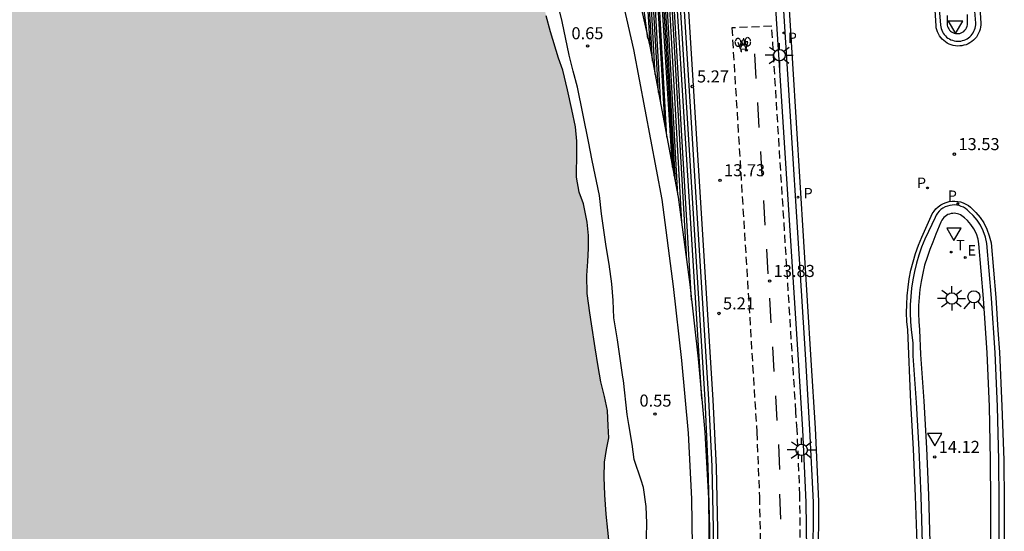
# Model space of a CAD drawing. Units: millimetres. Extents: x 583093 to 583446, y 4795540 to 4795791.
# Drawn here: x 583211 to 583272, y 4795600 to 4795632 of the extents above; entities that cross this region are included whole.
import ezdxf

# ---------------------------------------------------------------- set-up
doc = ezdxf.new("R2010")
doc.units = ezdxf.units.MM
doc.linetypes.add('TRAZOS_NORMALES', pattern=[0.75, 0.5, -0.25])
for name, color, linetype in [('020104', 34, 'Continuous'), ('020204', 9, 'Continuous'), ('020308', 9, 'Continuous'), ('060106', 9, 'BARANDILLA'), ('060108', 9, 'Continuous'), ('060112', 1, 'TRAZOS_NORMALES'), ('060113', 4, 'Continuous'), ('060119', 9, 'Continuous'), ('060125', 1, 'Continuous'), ('070105', 6, 'Continuous'), ('090212', 9, 'Continuous'), ('100116', 71, 'Continuous'), ('210203', 4, 'Continuous'), ('210205', 4, 'Continuous'), ('210303', 4, 'Continuous'), ('210305', 4, 'Continuous'), ('220207', 9, 'Continuous'), ('220307', 9, 'Continuous'), ('250206', 9, 'Continuous'), ('260101', 9, 'Continuous'), ('260203', 9, 'Continuous'), ('260204', 9, 'Continuous'), ('260205', 9, 'Continuous'), ('260303', 9, 'Continuous'), ('990506', 131, 'Continuous')]:
    doc.layers.add(name, color=color, linetype=linetype)
doc.layers.add('020105', color=24, linetype='Continuous', lineweight=30)
doc.layers.add('050111', color=5, linetype='Continuous', lineweight=30)
doc.styles.add('ARIAL', font='ARIAL.TTF', dxfattribs={"height": 1})
doc.styles.add('ROMANS', font='romans__.ttf', dxfattribs={"height": 1})
doc.linetypes.add('BARANDILLA', pattern='A,1,[201,DONOSTI.shx,S=0.1,R=0,X=0,Y=0],1', length=2)

# ---------------------------------------------------------------- blocks, each defined once
blk = doc.blocks.new('REGALU')
blk.add_circle((0, 0), 0.055)
blk = doc.blocks.new('PLUVI3')
blk.add_circle((0, 0), 0.055)
blk = doc.blocks.new('COTAPU')
blk.add_circle((0, 0), 0.075)
blk = doc.blocks.new('SEMAFO')
for p, q in [((-0.24, -0.29), (-0.625, -0.75)), ((0.005, -0.375), (0.005, -0.74)), ((0.24, -0.29), (0.625, -0.75))]:
    blk.add_line(p, q)
blk.add_circle((0, 0), 0.375)
blk = doc.blocks.new('REGTRA')
blk.add_circle((0, 0), 0.055)
blk = doc.blocks.new('BICI')
at = {"color": 9, "linetype": 'Continuous', "flags": 128}
for points in [[(-0.25, 0.103), (-0.281, 0.109), (-0.309, 0.108), (-0.335, 0.101), (-0.367, 0.084), (-0.382, 0.072), (-0.396, 0.059), (-0.416, 0.034), (-0.427, 0.017), (-0.44, -0.009), (-0.451, -0.037), (-0.457, -0.058), (-0.462, -0.082), (-0.467, -0.121)], [(-0.165, 0.27), (-0.282, -0.123)], [(-0.113, -0.111), (-0.117, -0.082), (-0.126, -0.043), (-0.141, -0.003), (-0.153, 0.018), (-0.165, 0.038), (-0.187, 0.064), (-0.195, 0.071)], [(-0.123, 0.201), (-0.174, 0.353)], [(0.029, 0.05), (0.001, 0.05)], [(0.07, -0.04), (0.191, 0.198)], [(0.219, 0.073), (0.204, 0.059), (0.191, 0.044), (0.176, 0.022), (0.164, 0.001), (0.155, -0.022), (0.148, -0.04), (0.142, -0.062), (0.137, -0.088), (0.134, -0.107), (0.133, -0.139), (0.133, -0.164), (0.135, -0.188), (0.141, -0.22), (0.146, -0.242), (0.156, -0.269)], [(0.255, 0.097), (0.276, 0.105), (0.302, 0.109), (0.329, 0.108), (0.361, 0.099), (0.384, 0.087), (0.405, 0.071), (0.424, 0.052), (0.439, 0.032), (0.455, 0.004), (0.467, -0.022), (0.478, -0.057), (0.484, -0.088), (0.488, -0.128), (0.488, -0.165), (0.485, -0.193), (0.483, -0.21)], [(-0.467, -0.164), (-0.462, -0.205), (-0.457, -0.229), (-0.446, -0.264), (-0.433, -0.294), (-0.416, -0.322), (-0.401, -0.343), (-0.381, -0.362), (-0.368, -0.372), (-0.343, -0.386), (-0.309, -0.396)], [(-0.289, -0.144), (-0.066, -0.144)], [(-0.274, -0.397), (-0.244, -0.39), (-0.218, -0.377), (-0.197, -0.361), (-0.177, -0.341), (-0.161, -0.32), (-0.146, -0.294), (-0.134, -0.269), (-0.124, -0.24), (-0.118, -0.212), (-0.113, -0.184), (-0.112, -0.171)], [(-0.091, -0.171), (-0.088, -0.187), (-0.085, -0.2), (-0.08, -0.214), (-0.075, -0.226), (-0.068, -0.238), (-0.059, -0.25), (-0.049, -0.26), (-0.033, -0.271), (-0.017, -0.276), (-0.004, -0.277), (0.008, -0.275), (0.018, -0.271)], [(0.047, -0.04), (0.033, -0.026), (0.021, -0.018), (0.007, -0.013), (-0.012, -0.012), (-0.035, -0.02), (-0.05, -0.031), (-0.06, -0.042), (-0.073, -0.061), (-0.081, -0.081), (-0.086, -0.097), (-0.09, -0.114)], [(-0.051, -0.344), (-0.025, -0.344)], [(0.044, -0.251), (0.055, -0.236), (0.064, -0.218), (0.071, -0.202), (0.076, -0.181), (0.079, -0.161), (0.08, -0.138), (0.079, -0.12), (0.075, -0.097), (0.07, -0.081), (0.063, -0.065)], [(0.175, -0.309), (0.192, -0.334), (0.206, -0.35), (0.226, -0.368), (0.248, -0.382), (0.276, -0.393), (0.297, -0.397), (0.32, -0.398), (0.348, -0.392), (0.369, -0.384), (0.392, -0.37), (0.416, -0.349), (0.43, -0.332), (0.444, -0.313), (0.454, -0.295), (0.465, -0.27), (0.472, -0.252)]]:
    blk.add_lwpolyline(points, dxfattribs=at)
at = {"color": 9, "linetype": 'Continuous'}
for points in [[(-0.236, 0.385), (-0.243, 0.371), (-0.224, 0.366)], [(-0.22, 0.365), (-0.087, 0.365), (-0.091, 0.384), (-0.104, 0.391), (-0.226, 0.391), (-0.236, 0.385)], [(-0.128, 0.302), (0.171, 0.302)], [(-0.049, -0.018), (-0.123, 0.201)], [(0.015, -0.014), (0.029, 0.05)], [(0.029, 0.05), (0.063, 0.051)], [(0.171, 0.302), (0.165, 0.361), (0.177, 0.381), (0.182, 0.407), (0.167, 0.423), (0.149, 0.428), (0.122, 0.428)], [(0.171, 0.302), (0.311, -0.144)], [(-0.051, -0.344), (-0.076, -0.344)], [(-0.033, -0.274), (-0.051, -0.344)]]:
    blk.add_lwpolyline(points, dxfattribs=at)
blk = doc.blocks.new('FAROLA')
for p, q in [((0, 0.355), (0, 0.755)), ((-0.355, 0), (-0.895, 0)), ((-0.63, 0.51), (-0.255, 0.245)), ((0.605, 0.49), (0.276, 0.223)), ((0.355, 0), (0.855, 0)), ((-0.65, -0.52), (-0.255, -0.24)), ((0, -0.355), (0, -0.755)), ((0.585, -0.52), (0.256, -0.246))]:
    blk.add_line(p, q)
blk.add_circle((0, 0), 0.355)
blk = doc.blocks.new('SETRA')
at = {"linetype": 'Continuous'}
blk.add_lwpolyline([(0.451, 0.26), (-0.45, 0.26), (-0.001, -0.52)], close=True, dxfattribs=at)
blk = doc.blocks.new('PLUVI2')
blk.add_circle((0, 0), 0.055)

msp = doc.modelspace()

# ---------------------------------------------------------------- hatches: boundary and pattern name
at = {"layer": '990506'}
msp.add_hatch(color=256, dxfattribs=at).paths.add_polyline_path([(583239.579, 4795540.168), (583192.336, 4795540.169), (583187.382, 4795542.339), (583187.516, 4795542.676), (583187.53, 4795543.499), (583187.118, 4795544.262), (583186.577, 4795544.708), (583185.955, 4795544.875), (583185.399, 4795544.853), (583184.74, 4795544.581), (583184.455, 4795544.345), (583184.1, 4795543.837), (583184.077, 4795543.787), (583174.171, 4795548.128), (583174.635, 4795548.733), (583175.168, 4795549.514), (583175.759, 4795550.395), (583176.288, 4795551.351), (583176.705, 4795552.159), (583177.123, 4795552.989), (583177.582, 4795553.85), (583177.894, 4795554.585), (583178.387, 4795555.72), (583178.756, 4795557.199), (583179.027, 4795558.193), (583179.293, 4795559.266), (583179.505, 4795560.139), (583179.615, 4795560.639), (583179.827, 4795561.571), (583180.067, 4795562.618), (583180.369, 4795563.564), (583180.746, 4795564.642), (583181.022, 4795565.635), (583181.333, 4795567.014), (583181.513, 4795568.594), (583181.66, 4795569.91), (583181.806, 4795571.174), (583181.909, 4795572.286), (583181.945, 4795573.477), (583182.086, 4795574.751), (583182.301, 4795576.036), (583182.552, 4795577.167), (583182.774, 4795577.94), (583183.054, 4795578.829), (583183.225, 4795579.871), (583183.323, 4795581.004), (583183.405, 4795581.994), (583183.477, 4795583.248), (583183.537, 4795584.238), (583183.585, 4795585.566), (583183.614, 4795586.657), (583183.619, 4795587.991), (583183.683, 4795589.545), (583183.705, 4795591.084), (583183.705, 4795592.454), (583183.729, 4795593.646), (583183.687, 4795595.101), (583183.718, 4795596.35), (583183.749, 4795597.667), (583183.736, 4795598.789), (583183.696, 4795599.88), (583183.504, 4795600.872), (583183.352, 4795601.791), (583183.243, 4795602.756), (583183.098, 4795603.806), (583183.115, 4795604.686), (583183.082, 4795605.835), (583182.931, 4795606.864), (583182.707, 4795607.846), (583182.493, 4795608.929), (583182.344, 4795610.073), (583182.19, 4795611.324), (583182.108, 4795612.347), (583181.923, 4795613.771), (583181.716, 4795614.985), (583181.561, 4795616.141), (583181.428, 4795617.338), (583181.268, 4795618.567), (583180.973, 4795619.956), (583180.734, 4795621.18), (583180.588, 4795622.062), (583180.297, 4795623.297), (583180.056, 4795624.227), (583179.749, 4795625.547), (583179.598, 4795626.302), (583179.378, 4795627.284), (583179.092, 4795628.451), (583178.875, 4795629.817), (583178.676, 4795630.683), (583178.466, 4795631.528), (583178.17, 4795632.727), (583177.914, 4795633.799), (583177.711, 4795634.849), (583177.538, 4795635.694), (583177.428, 4795636.548), (583177.23, 4795637.536), (583177.026, 4795638.475), (583176.771, 4795639.615), (583176.604, 4795640.491), (583176.463, 4795641.398), (583176.327, 4795642.29), (583176.133, 4795643.182), (583175.951, 4795644.117), (583175.778, 4795644.946), (583175.504, 4795646.387), (583175.369, 4795647.405), (583175.151, 4795648.534), (583174.879, 4795649.548), (583174.679, 4795650.325), (583174.429, 4795651.502), (583174.174, 4795652.537), (583173.912, 4795653.525), (583173.635, 4795654.581), (583173.291, 4795655.817), (583173.047, 4795656.946), (583172.787, 4795658.113), (583172.498, 4795659.054), (583172.133, 4795660.295), (583171.864, 4795661.588), (583171.692, 4795662.422), (583171.495, 4795663.589), (583171.261, 4795664.729), (583171.056, 4795665.621), (583170.939, 4795666.191), (583170.734, 4795666.957), (583170.492, 4795667.702), (583170.17, 4795669.027), (583169.909, 4795670.084), (583169.736, 4795670.891), (583169.443, 4795671.958), (583168.998, 4795673.016), (583168.536, 4795673.978), (583168.226, 4795674.919), (583168.122, 4795675.747), (583168.128, 4795676.559), (583168.145, 4795677.434), (583168.114, 4795678.92), (583168.023, 4795680.202), (583167.924, 4795681.025), (583167.721, 4795682.064), (583167.471, 4795683.236), (583167.237, 4795684.381), (583167.018, 4795685.426), (583166.819, 4795686.282), (583166.652, 4795687.137), (583166.504, 4795687.876), (583166.331, 4795688.662), (583166.22, 4795689.385), (583166.142, 4795690.198), (583165.699, 4795691.603), (583165.479, 4795692.459), (583165.17, 4795693.531), (583164.867, 4795694.566), (583164.553, 4795695.538), (583164.171, 4795696.669), (583163.849, 4795697.905), (583163.522, 4795699.241), (583163.267, 4795700.392), (583162.986, 4795701.654), (583162.726, 4795702.841), (583162.487, 4795703.997), (583162.149, 4795705.355), (583161.936, 4795706.468), (583162.022, 4795707.385), (583162.088, 4795708.507), (583162.126, 4795709.382), (583162.103, 4795710.468), (583162.036, 4795711.459), (583161.987, 4795711.955), (583161.91, 4795712.894), (583161.812, 4795713.949), (583161.671, 4795715.536), (583161.668, 4795716.437), (583161.596, 4795717.471), (583161.547, 4795718.62), (583161.549, 4795719.606), (583161.446, 4795720.614), (583160.936, 4795721.498), (583160.467, 4795722.328), (583160.008, 4795723.617), (583159.597, 4795725.054), (583159.326, 4795726.242), (583159.105, 4795727.651), (583158.692, 4795729.578), (583158.458, 4795730.649), (583158.224, 4795731.8), (583158.033, 4795733.045), (583157.735, 4795734.102), (583157.405, 4795735.164), (583157.067, 4795736.373), (583156.98, 4795736.706), (583156.772, 4795737.741), (583156.702, 4795738.975), (583156.641, 4795740.767), (583156.483, 4795742.081), (583156.265, 4795743.326), (583156.127, 4795744.571), (583156.081, 4795746.169), (583155.989, 4795747.339), (583155.718, 4795749.123), (583155.608, 4795750.61), (583155.5, 4795751.776), (583155.395, 4795753.237), (583155.277, 4795754.328), (583155.206, 4795755.425), (583155.104, 4795756.596), (583155.074, 4795757.524), (583155.019, 4795758.71), (583154.989, 4795759.628), (583154.99, 4795760.44), (583154.888, 4795761.578), (583154.827, 4795762.638), (583154.9, 4795763.881), (583154.876, 4795764.988), (583154.799, 4795765.901), (583154.622, 4795767.025), (583154.566, 4795767.942), (583154.519, 4795768.728), (583154.468, 4795769.608), (583154.447, 4795770.431), (583154.409, 4795771), (583154.353, 4795771.876), (583154.177, 4795772.346), (583153.865, 4795772.891), (583153.164, 4795773.571), (583152.877, 4795774.021), (583152.385, 4795774.499), (583151.728, 4795774.71), (583151.208, 4795774.909), (583150.742, 4795775.265), (583150.408, 4795775.668), (583150.09, 4795776.192), (583149.853, 4795776.885), (583149.659, 4795777.761), (583149.496, 4795778.558), (583149.308, 4795779.466), (583149.177, 4795780.258), (583149.04, 4795781.049), (583148.925, 4795781.788), (583148.808, 4795782.453), (583148.65, 4795783.14), (583148.507, 4795783.789), (583148.312, 4795784.476), (583148.095, 4795785.068), (583147.868, 4795785.707), (583147.683, 4795786.336), (583147.503, 4795787.006), (583147.37, 4795787.582), (583147.223, 4795788.31), (583147.044, 4795789.05), (583146.848, 4795789.668), (583146.697, 4795790.163), (583204.298, 4795790.162), (583204.311, 4795790.082), (583204.692, 4795787.407), (583205.034, 4795785.918), (583205.304, 4795784.577), (583205.561, 4795783.084), (583205.753, 4795781.881), (583206.138, 4795779.759), (583206.426, 4795778.118), (583206.77, 4795775.516), (583207.215, 4795772.925), (583207.66, 4795771.13), (583208.044, 4795769.63), (583208.533, 4795768.056), (583208.9, 4795766.988), (583209.368, 4795765.446), (583209.796, 4795764.125), (583209.931, 4795763.233), (583209.993, 4795762.257), (583209.863, 4795760.398), (583209.879, 4795758.4), (583209.961, 4795757.675), (583210.04, 4795756.957), (583210.098, 4795756.266), (583210.159, 4795755.344), (583210.209, 4795754.264), (583210.345, 4795753.324), (583210.473, 4795752.87), (583210.645, 4795752.516), (583210.842, 4795752.103), (583210.992, 4795751.696), (583211.094, 4795751.327), (583211.252, 4795750.593), (583211.389, 4795749.822), (583211.384, 4795749.184), (583211.364, 4795748.573), (583211.309, 4795747.593), (583211.336, 4795747.034), (583211.528, 4795746.501), (583211.815, 4795746.161), (583212.02, 4795746.038), (583212.166, 4795745.869), (583212.167, 4795744.614), (583212.026, 4795744.067), (583211.994, 4795743.266), (583212.105, 4795742.643), (583212.369, 4795741.924), (583212.613, 4795741.427), (583213.009, 4795740.871), (583213.405, 4795740.299), (583213.569, 4795739.581), (583213.746, 4795738.583), (583213.932, 4795738.07), (583214.127, 4795737.384), (583214.234, 4795736.872), (583214.513, 4795736.079), (583214.719, 4795735.45), (583215.008, 4795734.621), (583215.304, 4795733.986), (583215.636, 4795733.293), (583215.93, 4795732.484), (583216.194, 4795731.776), (583216.29, 4795731.264), (583216.489, 4795730.377), (583216.769, 4795729.695), (583216.958, 4795728.914), (583217.189, 4795728.069), (583217.572, 4795727.096), (583217.721, 4795726.573), (583217.755, 4795726.214), (583217.515, 4795725.146), (583217.469, 4795724.63), (583217.61, 4795723.791), (583217.884, 4795722.982), (583218.329, 4795722.014), (583218.707, 4795721.179), (583219.196, 4795720.3), (583219.711, 4795719.311), (583220.136, 4795718.417), (583220.557, 4795717.581), (583220.701, 4795717.142), (583220.428, 4795716.538), (583220.111, 4795716.414), (583219.852, 4795716.321), (583219.777, 4795716.143), (583219.849, 4795715.863), (583220.393, 4795715.316), (583220.8, 4795714.844), (583221, 4795714.099), (583221.132, 4795713.386), (583221.354, 4795712.747), (583221.601, 4795711.986), (583222.027, 4795711.092), (583222.301, 4795710.353), (583222.62, 4795709.318), (583222.704, 4795708.505), (583222.672, 4795707.81), (583222.694, 4795707.193), (583222.831, 4795706.523), (583223.006, 4795705.899), (583223.311, 4795705.091), (583223.599, 4795704.166), (583223.736, 4795703.501), (583223.943, 4795702.883), (583224.346, 4795701.177), (583224.593, 4795700.38), (583224.852, 4795699.698), (583225.005, 4795699.001), (583225.276, 4795697.845), (583225.466, 4795697.169), (583225.743, 4795696.228), (583226.217, 4795694.712), (583226.444, 4795694.041), (583226.623, 4795693.291), (583226.735, 4795692.753), (583226.827, 4795692.357), (583226.929, 4795691.924), (583227.69, 4795689.341), (583227.937, 4795688.69), (583228.164, 4795688.004), (583228.284, 4795687.186), (583228.41, 4795686.394), (583228.679, 4795685.649), (583228.999, 4795684.745), (583229.036, 4795684.086), (583228.973, 4795683.328), (583228.971, 4795682.421), (583229.085, 4795681.413), (583229.173, 4795680.559), (583229.429, 4795679.429), (583229.659, 4795678.463), (583230.01, 4795677.522), (583230.331, 4795676.761), (583230.684, 4795675.999), (583231.057, 4795675.132), (583231.45, 4795674.117), (583231.964, 4795672.996), (583232.472, 4795671.89), (583232.892, 4795670.981), (583233.359, 4795669.939), (583233.878, 4795668.876), (583234.226, 4795668.188), (583234.52, 4795667.295), (583234.773, 4795666.629), (583234.949, 4795666.121), (583235.043, 4795665.326), (583235.206, 4795664.581), (583235.38, 4795663.853), (583235.642, 4795662.96), (583235.898, 4795661.92), (583236.144, 4795661.038), (583236.412, 4795660.134), (583236.696, 4795659.379), (583236.938, 4795658.671), (583237.155, 4795657.978), (583237.354, 4795657.139), (583237.518, 4795656.563), (583237.814, 4795655.412), (583237.989, 4795654.757), (583238.114, 4795653.886), (583238.368, 4795653.247), (583238.583, 4795652.428), (583238.711, 4795651.869), (583238.83, 4795650.919), (583239.102, 4795649.868), (583239.448, 4795648.896), (583239.914, 4795647.822), (583240.411, 4795646.68), (583240.815, 4795645.686), (583241.094, 4795644.941), (583241.386, 4795643.737), (583241.736, 4795642.654), (583242.097, 4795641.565), (583242.473, 4795640.329), (583242.64, 4795639.485), (583242.6, 4795638.953), (583242.522, 4795638.41), (583242.641, 4795637.376), (583242.799, 4795636.716), (583243.057, 4795635.924), (583243.272, 4795635.11), (583243.529, 4795634.265), (583243.77, 4795633.341), (583244.011, 4795632.443), (583244.288, 4795631.44), (583244.772, 4795629.807), (583245.04, 4795629.067), (583245.342, 4795627.842), (583245.613, 4795626.612), (583245.837, 4795625.546), (583245.925, 4795624.654), (583245.92, 4795623.996), (583245.887, 4795622.409), (583246.059, 4795621.481), (583246.333, 4795620.763), (583246.561, 4795619.622), (583246.639, 4795618.784), (583246.639, 4795617.993), (583246.59, 4795617.171), (583246.547, 4795616.307), (583246.565, 4795615.179), (583246.714, 4795613.992), (583246.836, 4795613.306), (583247.051, 4795611.818), (583247.233, 4795610.657), (583247.415, 4795609.707), (583247.63, 4795608.783), (583247.813, 4795607.922), (583247.869, 4795606.968), (583247.895, 4795606.214), (583247.769, 4795605.498), (583247.626, 4795604.703), (583247.624, 4795603.786), (583247.653, 4795602.69), (583247.744, 4795601.471), (583247.837, 4795600.49), (583247.956, 4795599.462), (583248.214, 4795598.69), (583248.27, 4795597.093), (583248.314, 4795595.859), (583248.442, 4795594.609), (583248.56, 4795593.464), (583248.644, 4795592.098), (583248.731, 4795590.975), (583248.724, 4795589.974), (583248.683, 4795588.804), (583248.599, 4795586.744), (583248.525, 4795585.885), (583248.246, 4795584.602), (583248.094, 4795583.918), (583248.029, 4795582.996), (583248.174, 4795581.972), (583248.31, 4795581.081), (583248.435, 4795580.205), (583248.463, 4795579.024), (583248.434, 4795577.975), (583248.319, 4795576.79), (583248.263, 4795575.568), (583248.16, 4795574.53), (583248.024, 4795573.313), (583247.671, 4795571.856), (583247.133, 4795570.416), (583246.604, 4795568.701), (583246.178, 4795567.434), (583245.928, 4795566.408), (583245.804, 4795565.25), (583245.758, 4795564.08), (583245.703, 4795563.068), (583245.591, 4795562.184), (583245.224, 4795560.294), (583245.094, 4795559.151), (583245.03, 4795558.272), (583244.698, 4795556.946), (583244.372, 4795555.609), (583244.117, 4795554.652), (583243.462, 4795553.74), (583243.036, 4795553.132), (583242.668, 4795552.54), (583242.488, 4795551.74), (583242.65, 4795550.848), (583242.587, 4795550.131), (583242.379, 4795549.748), (583241.927, 4795549.224), (583241.633, 4795548.763), (583241.315, 4795547.737), (583241.183, 4795547.027), (583241.05, 4795546.216), (583240.901, 4795545.305), (583240.694, 4795544.29), (583240.511, 4795543.116), (583240.357, 4795542.231), (583239.802, 4795540.696)])

# ---------------------------------------------------------------- linework, layer by layer
at = {"layer": '020104', "flags": 128}
for points, elevation in [([(583253.037, 4795614.786), (583250.965, 4795649.984)], 12), ([(583250.882, 4795649.225), (583252.734, 4795617.243)], 11.5), ([(583250.799, 4795648.466), (583252.423, 4795619.626)], 11), ([(583252.197, 4795621.311), (583250.716, 4795647.707)], 10.5), ([(583251.514, 4795624.905), (583250.443, 4795643.85)], 8.5), ([(583250.99, 4795627.671), (583250.212, 4795641.311)], 7), ([(583251.969, 4795622.503), (583250.813, 4795641.711)], 9.5), ([(583250.779, 4795628.786), (583250.136, 4795640.465)], 6.5), ([(583251.87, 4795623.029), (583250.765, 4795640.347)], 9), ([(583250.621, 4795629.619), (583250.059, 4795639.618)], 6), ([(583250.336, 4795631.032), (583249.287, 4795638.986)], 5.5), ([(583249.983, 4795638.77), (583250.442, 4795630.629)], 5.5), ([(583250.67, 4795637.62), (583251.391, 4795625.554)], 7.99), ([(583250.234, 4795599.178), (583250.264, 4795600.93), (583250.229, 4795601.949), (583250.049, 4795603.13), (583249.916, 4795603.593), (583249.481, 4795604.879), (583249.36, 4795605.838), (583249.138, 4795607.046), (583249.048, 4795607.679), (583248.824, 4795609.785), (583248.783, 4795609.991), (583248.45, 4795612.303), (583248.22, 4795613.681), (583248.177, 4795614.751), (583248.09, 4795615.778), (583247.92, 4795617.011), (583247.731, 4795618.098), (583247.447, 4795620.145), (583247.327, 4795621.282), (583246.865, 4795623.449), (583246.643, 4795624.623), (583245.95, 4795628.007), (583245.683, 4795629.001), (583245.443, 4795629.986), (583244.996, 4795632.093), (583244.764, 4795633.104)], 0.5)]:
    msp.add_lwpolyline(points, dxfattribs=dict(at, elevation=elevation))
at = {"layer": '020105', "flags": 128}
for points, elevation in [([(583253.675, 4795608.647), (583251.057, 4795650.62), (583251.019, 4795650.975), (583250.966, 4795651.178), (583250.888, 4795651.352), (583250.67, 4795651.737), (583250.601, 4795651.927), (583250.604, 4795652.051), (583250.669, 4795652.325), (583250.672, 4795652.509), (583250.624, 4795652.735), (583249.805, 4795655.329), (583245.336, 4795667.71), (583240.493, 4795681.284), (583239.851, 4795683.708)], 12.5), ([(583252.043, 4795622.118), (583250.633, 4795646.948)], 0.805), ([(583251.128, 4795626.945), (583250.289, 4795642.157)], 7.5)]:
    msp.add_lwpolyline(points, dxfattribs=dict(at, elevation=elevation))
at = {"layer": '050111'}
msp.add_polyline3d([(583247.956, 4795599.462, 0.174), (583247.837, 4795600.49, 0.174), (583247.744, 4795601.471, 0.174), (583247.653, 4795602.69, 0.174), (583247.624, 4795603.786, 0.174), (583247.626, 4795604.703, 0.174), (583247.769, 4795605.498, 0.174), (583247.895, 4795606.214, 0.174), (583247.869, 4795606.968, 0.174), (583247.813, 4795607.922, 0.174), (583247.63, 4795608.783, 0.174), (583247.415, 4795609.707, 0.174), (583247.233, 4795610.657, 0.174), (583247.051, 4795611.818, 0.174), (583246.836, 4795613.306, 0.174), (583246.714, 4795613.992, 0.174), (583246.565, 4795615.179, 0.174), (583246.547, 4795616.307, 0.175), (583246.59, 4795617.171, 0.175), (583246.639, 4795617.993, 0.175), (583246.639, 4795618.784, 0.175), (583246.561, 4795619.622, 0.175), (583246.333, 4795620.763, 0.175), (583246.059, 4795621.481, 0.175), (583245.887, 4795622.409, 0.175), (583245.92, 4795623.996, 0.175), (583245.925, 4795624.654, 0.175), (583245.837, 4795625.546, 0.175), (583245.613, 4795626.612, 0.175), (583245.342, 4795627.842, 0.175), (583245.04, 4795629.067, 0.175), (583244.772, 4795629.807, 0.175), (583244.288, 4795631.44, 0.175), (583244.011, 4795632.443, 0.175)], dxfattribs=at)
at = {"layer": '060106'}
msp.add_polyline3d([(583254.456, 4795596.994, 1.875), (583254.419, 4795600.593, 14.324), (583254.322, 4795604.446, 14.244), (583254.125, 4795608.622, 14.158), (583251.413, 4795651.909, 13.118), (583240.784, 4795681.344, 12.596), (583236.151, 4795697.923, 12.32)], dxfattribs=at)
at = {"layer": '060108'}
for points in [[(583268.367, 4795633.658, 13.319), (583268.516, 4795631.85, 13.372), (583268.531, 4795631.746, 13.376), (583268.557, 4795631.644, 13.38), (583268.591, 4795631.545, 13.384), (583268.635, 4795631.449, 13.388), (583268.689, 4795631.358, 13.392), (583268.75, 4795631.273, 13.396), (583268.819, 4795631.194, 13.4), (583268.896, 4795631.122, 13.404), (583268.979, 4795631.058, 13.408), (583269.068, 4795631.002, 13.412), (583269.162, 4795630.955, 13.416), (583269.26, 4795630.917, 13.42), (583269.361, 4795630.888, 13.424), (583269.464, 4795630.869, 13.428), (583269.569, 4795630.86, 13.432), (583269.674, 4795630.862, 13.436), (583269.779, 4795630.873, 13.437), (583269.883, 4795630.895, 13.438), (583269.984, 4795630.926, 13.439), (583270.081, 4795630.967, 13.44), (583270.174, 4795631.017, 13.441), (583270.262, 4795631.076, 13.442), (583270.344, 4795631.143, 13.443), (583270.419, 4795631.217, 13.444), (583270.486, 4795631.299, 13.445), (583270.546, 4795631.386, 13.446), (583270.596, 4795631.479, 13.447), (583270.638, 4795631.577, 13.448), (583270.669, 4795631.677, 13.449), (583270.691, 4795631.781, 13.45), (583270.703, 4795631.886, 13.451), (583270.705, 4795631.992, 13.452), (583270.56, 4795633.738, 13.419)], [(583258.739, 4795633.081, 13.394), (583260.128, 4795611.084, 13.885), (583260.385, 4795606.736, 13.972), (583260.598, 4795602.228, 14.074), (583260.561, 4795594.69, 14.248)], [(583270.278, 4795620.279, 13.7), (583270.174, 4795620.379, 13.699), (583270.06, 4795620.467, 13.699), (583269.936, 4795620.541, 13.698), (583269.805, 4795620.6, 13.698), (583269.668, 4795620.645, 13.697), (583269.526, 4795620.673, 13.697), (583269.383, 4795620.686, 13.697), (583269.239, 4795620.682, 13.696), (583269.096, 4795620.662, 13.696), (583268.947, 4795620.623, 13.696), (583268.804, 4795620.566, 13.697), (583268.669, 4795620.493, 13.698), (583268.544, 4795620.404, 13.699), (583268.431, 4795620.3, 13.7), (583268.331, 4795620.184, 13.701), (583268.245, 4795620.056, 13.702), (583268.176, 4795619.919, 13.703), (583267.765, 4795619.038, 13.72), (583267.544, 4795618.559, 13.73), (583267.346, 4795618.07, 13.741), (583267.171, 4795617.572, 13.752), (583267.021, 4795617.067, 13.762), (583266.894, 4795616.555, 13.773), (583266.792, 4795616.037, 13.784), (583266.715, 4795615.524, 13.793), (583266.663, 4795615.008, 13.803), (583266.635, 4795614.49, 13.813), (583266.631, 4795613.971, 13.822), (583266.651, 4795613.453, 13.832), (583266.696, 4795612.936, 13.842), (583266.789, 4795612.12, 13.855), (583266.798, 4795611.317, 13.874), (583267, 4795608.41, 13.938), (583267.165, 4795605.5, 14.003), (583267.293, 4795602.589, 14.067), (583267.383, 4795599.676, 14.132)], [(583272.159, 4795599.609, 14.17), (583272.164, 4795602.219, 14.114), (583272.14, 4795604.828, 14.059), (583272.064, 4795608.168, 13.988), (583271.917, 4795611.505, 13.918), (583271.693, 4795614.906, 13.83), (583271.396, 4795618.302, 13.743), (583271.31, 4795618.693, 13.739), (583271.176, 4795619.071, 13.735), (583270.997, 4795619.429, 13.731), (583270.791, 4795619.74, 13.72), (583270.55, 4795620.024, 13.71), (583270.278, 4795620.279, 13.7)]]:
    msp.add_polyline3d(points, dxfattribs=at)
at = {"layer": '060112'}
for points in [[(583258.026, 4795631.796, 13.435), (583255.549, 4795631.686, 13.49), (583257.097, 4795606.586, 14.047), (583257.263, 4795602.552, 14.137), (583257.337, 4795598.521, 14.231)], [(583259.802, 4795598.521, 14.183), (583259.78, 4795602.659, 14.074), (583259.613, 4795606.721, 13.984), (583259.527, 4795607.862, 13.971), (583258.026, 4795631.796, 13.435)]]:
    msp.add_polyline3d(points, dxfattribs=at)
at = {"layer": '060113'}
for points in [[(583270.558, 4795638.994, 13.18), (583271.023, 4795631.989, 13.345), (583271.021, 4795631.869, 13.344), (583271.006, 4795631.735, 13.343), (583270.978, 4795631.604, 13.342), (583270.937, 4795631.475, 13.341), (583270.884, 4795631.351, 13.34), (583270.82, 4795631.233, 13.339), (583270.744, 4795631.121, 13.338), (583270.659, 4795631.018, 13.337), (583270.563, 4795630.923, 13.336), (583270.459, 4795630.837, 13.335), (583270.347, 4795630.762, 13.334), (583270.228, 4795630.699, 13.333), (583270.104, 4795630.646, 13.332), (583269.976, 4795630.606, 13.331), (583269.844, 4795630.579, 13.33), (583269.71, 4795630.565, 13.329), (583269.576, 4795630.563, 13.325), (583269.443, 4795630.574, 13.321), (583269.311, 4795630.598, 13.317), (583269.182, 4795630.634, 13.313), (583269.057, 4795630.683, 13.309), (583268.938, 4795630.743, 13.305), (583268.825, 4795630.815, 13.301), (583268.719, 4795630.896, 13.297), (583268.621, 4795630.988, 13.293), (583268.533, 4795631.089, 13.289), (583268.455, 4795631.197, 13.285), (583268.387, 4795631.313, 13.281), (583268.331, 4795631.434, 13.277), (583268.287, 4795631.561, 13.273), (583268.255, 4795631.691, 13.269), (583268.237, 4795631.809, 13.265), (583266.116, 4795665.177, 12.5)], [(583259.083, 4795633.161, 13.277), (583260.453, 4795611.053, 13.761), (583260.73, 4795606.825, 13.861), (583260.936, 4795602.286, 13.948), (583260.899, 4795594.746, 14.122)], [(583267.057, 4795599.698, 14.017), (583266.967, 4795602.607, 13.952), (583266.84, 4795605.515, 13.888), (583266.675, 4795608.421, 13.823), (583266.477, 4795612.922, 13.713), (583266.432, 4795613.445, 13.704), (583266.411, 4795613.978, 13.694), (583266.415, 4795614.511, 13.684), (583266.444, 4795615.042, 13.675), (583266.498, 4795615.572, 13.665), (583266.576, 4795616.099, 13.655), (583266.681, 4795616.631, 13.645), (583266.811, 4795617.157, 13.634), (583266.966, 4795617.676, 13.623), (583267.145, 4795618.187, 13.613), (583267.349, 4795618.689, 13.602), (583267.929, 4795619.994, 13.587), (583268.007, 4795620.147, 13.586), (583268.113, 4795620.305, 13.585), (583268.236, 4795620.449, 13.584), (583268.377, 4795620.577, 13.583), (583268.531, 4795620.687, 13.582), (583268.698, 4795620.778, 13.581), (583268.875, 4795620.848, 13.58), (583269.058, 4795620.896, 13.58), (583269.235, 4795620.921, 13.58), (583269.413, 4795620.926, 13.581), (583269.59, 4795620.91, 13.581), (583269.765, 4795620.875, 13.581), (583269.935, 4795620.82, 13.582), (583270.097, 4795620.746, 13.582), (583270.25, 4795620.655, 13.583), (583270.391, 4795620.546, 13.583), (583270.513, 4795620.419, 13.581), (583270.72, 4795620.226, 13.589), (583270.983, 4795619.915, 13.599), (583271.209, 4795619.574, 13.61), (583271.405, 4795619.183, 13.614), (583271.551, 4795618.77, 13.618), (583271.656, 4795618.344, 13.63), (583271.954, 4795614.945, 13.718), (583272.087, 4795612.918, 13.77)], [(583272.087, 4795612.918, 13.77), (583272.178, 4795611.537, 13.805), (583272.326, 4795608.194, 13.876), (583272.459, 4795604.841, 13.945), (583272.482, 4795602.23, 14), (583272.477, 4795599.617, 14.056)]]:
    msp.add_polyline3d(points, dxfattribs=at)
at = {"layer": '060119'}
msp.add_polyline3d([(583260.28, 4795594.71, 14.268), (583260.164, 4795602.221, 14.091), (583259.951, 4795606.727, 13.989), (583259.694, 4795611.072, 13.902), (583257.878, 4795639.354, 13.258)], dxfattribs=at)
at = {"layer": '060125'}
msp.add_polyline3d([(583235.9, 4795697.853, 12.206), (583240.555, 4795681.189, 12.564), (583251.165, 4795651.809, 13.203), (583253.871, 4795608.607, 14.095), (583254.067, 4795604.441, 14.18), (583254.163, 4795600.598, 14.259), (583254.201, 4795597.004, 14.333)], dxfattribs=at)
at = {"layer": '070105'}
for points in [[(583242.208, 4795661.406, 5.517), (583244.666, 4795652.785, 5.559), (583248.215, 4795640.404, 5.577), (583250.446, 4795630.545, 5.496), (583252.22, 4795621.179, 5.457), (583252.929, 4795615.743, 5.401), (583253.45, 4795611.131, 5.369), (583253.862, 4795606.58, 5.394), (583254.088, 4795602.457, 5.361), (583254.181, 4795594.807, 5.37)], [(583251.651, 4795651.947, 13.039), (583254.369, 4795608.579, 14.064), (583254.566, 4795604.403, 14.15), (583254.663, 4795600.55, 14.23), (583254.701, 4795597.004, 14.333)], [(583244.347, 4795540.168, 7.236), (583247.378, 4795550.165, 7.143), (583249.051, 4795557.392, 6.778), (583250.074, 4795562.425, 6.52), (583251.045, 4795568.165, 6.265), (583251.815, 4795573.232, 6.024), (583252.607, 4795579.67, 5.657), (583252.848, 4795582.905, 5.551), (583253.068, 4795587.754, 5.423), (583253.18, 4795593.627, 5.425), (583253.072, 4795602.423, 5.415), (583252.849, 4795606.506, 5.449), (583252.439, 4795611.028, 5.424), (583251.92, 4795615.62, 5.456), (583251.216, 4795621.018, 5.512), (583249.451, 4795630.338, 5.552), (583247.231, 4795640.152, 5.633)]]:
    msp.add_polyline3d(points, dxfattribs=at)
at = {"layer": '100116'}
for points in [[(583268.928, 4795632.468, 13.455), (583268.933, 4795632.115, 13.459), (583268.934, 4795632.03, 13.462), (583268.931, 4795631.945, 13.466), (583268.939, 4795631.86, 13.47), (583268.959, 4795631.777, 13.474), (583268.99, 4795631.697, 13.478), (583269.031, 4795631.622, 13.482), (583269.082, 4795631.553, 13.486), (583269.142, 4795631.492, 13.489), (583269.209, 4795631.439, 13.493), (583269.283, 4795631.396, 13.497), (583269.362, 4795631.364, 13.501), (583269.445, 4795631.342, 13.505), (583269.53, 4795631.332, 13.509), (583269.615, 4795631.333, 13.513), (583269.709, 4795631.348, 13.514), (583269.8, 4795631.376, 13.515), (583269.886, 4795631.419, 13.516), (583269.964, 4795631.473, 13.517), (583270.033, 4795631.539, 13.519), (583270.092, 4795631.614, 13.52), (583270.138, 4795631.697, 13.521), (583270.172, 4795631.786, 13.522), (583270.191, 4795631.88, 13.523), (583270.197, 4795631.975, 13.524), (583270.201, 4795632.07, 13.526), (583270.195, 4795632.517, 13.508)], [(583270.011, 4795619.89, 13.784), (583269.919, 4795619.959, 13.783), (583269.84, 4795620.019, 13.783), (583269.755, 4795620.07, 13.782), (583269.665, 4795620.111, 13.782), (583269.571, 4795620.141, 13.782), (583269.475, 4795620.161, 13.781), (583269.376, 4795620.169, 13.781), (583269.277, 4795620.167, 13.78), (583269.18, 4795620.153, 13.78), (583269.078, 4795620.126, 13.781), (583268.98, 4795620.087, 13.781), (583268.888, 4795620.037, 13.782), (583268.802, 4795619.976, 13.783), (583268.724, 4795619.905, 13.784), (583268.655, 4795619.825, 13.785), (583268.597, 4795619.738, 13.786), (583268.538, 4795619.622, 13.787), (583268.222, 4795618.87, 13.799), (583268.039, 4795618.385, 13.81), (583267.847, 4795617.912, 13.82), (583267.678, 4795617.429, 13.831), (583267.532, 4795616.94, 13.842), (583267.41, 4795616.444, 13.852), (583267.311, 4795615.943, 13.863), (583267.237, 4795615.446, 13.873), (583267.186, 4795614.946, 13.882), (583267.159, 4795614.444, 13.892), (583267.155, 4795613.942, 13.902), (583267.175, 4795613.44, 13.911), (583267.218, 4795612.931, 13.921), (583267.273, 4795611.405, 13.958), (583267.476, 4795608.495, 14.022), (583267.641, 4795605.581, 14.087), (583267.769, 4795602.665, 14.151), (583267.859, 4795599.748, 14.216)], [(583271.638, 4795599.631, 14.253), (583271.643, 4795602.236, 14.197), (583271.62, 4795604.844, 14.142), (583271.568, 4795608.165, 14.064), (583271.421, 4795611.493, 13.994), (583271.198, 4795614.886, 13.906), (583270.901, 4795618.277, 13.819), (583270.864, 4795618.556, 13.821), (583270.747, 4795618.886, 13.817), (583270.59, 4795619.2, 13.813), (583270.41, 4795619.471, 13.802), (583270.199, 4795619.72, 13.792), (583270.011, 4795619.89, 13.784)]]:
    msp.add_polyline3d(points, dxfattribs=at)
at = {"layer": '260101'}
for points in [[(583256.95, 4795630.079, 13.512), (583257.045, 4795628.539, 13.541)], [(583257.137, 4795627.044, 13.579), (583257.232, 4795625.505, 13.608)], [(583257.324, 4795624.01, 13.646), (583257.42, 4795622.47, 13.675)], [(583257.511, 4795620.975, 13.713), (583257.607, 4795619.436, 13.742)], [(583257.698, 4795617.941, 13.781), (583257.794, 4795616.401, 13.81)], [(583257.885, 4795614.906, 13.848), (583257.981, 4795613.367, 13.877)], [(583258.073, 4795611.872, 13.915), (583258.168, 4795610.332, 13.944)], [(583258.26, 4795608.837, 13.983), (583258.355, 4795607.297, 14.012)], [(583258.439, 4795605.802, 14.05), (583258.506, 4795604.261, 14.079)], [(583258.518, 4795602.712, 14.121), (583258.565, 4795601.17, 14.15)]]:
    msp.add_polyline3d(points, dxfattribs=at)

# ---------------------------------------------------------------- block references
at = {"layer": '020204', "rotation": 359.9987685839998}
for p in [(583246.584, 4795630.564, 0.654), (583253.092, 4795628.048, 5.268), (583269.382, 4795623.844, 13.527), (583254.814, 4795622.221, 13.734), (583257.898, 4795615.962, 13.834), (583254.749, 4795613.947, 5.212), (583250.77, 4795607.699, 0.548), (583268.156, 4795605.035, 14.118)]:
    msp.add_blockref('COTAPU', p, dxfattribs=at)
at = {"layer": '090212', "rotation": 184.4657385536613}
msp.add_blockref('BICI', (583256.263, 4795630.665, 13.512), dxfattribs=at)
at = {"layer": '210203', "rotation": 359.9987685839998}
msp.add_blockref('PLUVI2', (583267.71, 4795621.747, 13.592), dxfattribs=at)
at = {"layer": '210205', "rotation": 359.9987685839998}
for p in [(583258.783, 4795631.377, 13.561), (583259.66, 4795621.172, 13.5), (583269.598, 4795620.772, 13.552)]:
    msp.add_blockref('PLUVI3', p, dxfattribs=at)
at = {"layer": '220207', "rotation": 359.9987685839998}
msp.add_blockref('REGALU', (583270.054, 4795617.424, 13.938), dxfattribs=at)
at = {"layer": '250206', "rotation": 359.9987685839998}
for p in [(583258.509, 4795629.99, 13.455), (583269.219, 4795614.88, 14.004), (583259.886, 4795605.472, 14.011)]:
    msp.add_blockref('FAROLA', p, dxfattribs=at)
at = {"layer": '260203', "rotation": 359.9987685839998}
msp.add_blockref('REGTRA', (583269.186, 4795617.762, 13.918), dxfattribs=at)
at = {"layer": '260204', "rotation": 359.9987685839998}
msp.add_blockref('SEMAFO', (583270.594, 4795614.98, 13.925), dxfattribs=at)
at = {"layer": '260205', "rotation": 359.9987685839998}
for p in [(583269.45, 4795631.85, 13.507), (583269.351, 4795618.994, 13.874), (583268.156, 4795606.234, 14.014)]:
    msp.add_blockref('SETRA', p, dxfattribs=at)

# ---------------------------------------------------------------- texts
at = {"layer": '020308', "style": 'ARIAL'}
for s, p in [('0.65', (583245.581, 4795630.982, 0.654)), ('5.27', (583253.383, 4795628.299, 5.268)), ('13.53', (583269.632, 4795624.094, 13.527)), ('13.73', (583255.064, 4795622.471, 13.734)), ('13.83', (583258.148, 4795616.212, 13.834)), ('5.21', (583254.998, 4795614.198, 5.212)), ('0.55', (583249.809, 4795608.159, 0.548)), ('14.12', (583268.406, 4795605.284, 14.118))]:
    msp.add_text(s, height=0.75, rotation=359.99877, dxfattribs=at).set_placement(p)
at = {"layer": '210303', "style": 'ROMANS'}
msp.add_text('P', height=0.65, rotation=359.99877, dxfattribs=at).set_placement((583267.057, 4795621.737, 13.592))
at = {"layer": '210305', "style": 'ROMANS'}
for p in [(583259.03, 4795630.748, 13.561), (583260.01, 4795621.091, 13.5), (583268.974, 4795620.937, 13.552)]:
    msp.add_text('P', height=0.65, rotation=359.99877, dxfattribs=at).set_placement(p)
at = {"layer": '220307', "style": 'ROMANS'}
msp.add_text('E', height=0.65, rotation=359.99877, dxfattribs=at).set_placement((583270.2, 4795617.547, 13.938))
at = {"layer": '260303', "style": 'ROMANS'}
msp.add_text('T', height=0.65, rotation=359.99877, dxfattribs=at).set_placement((583269.492, 4795617.868, 13.918))

doc.saveas('drawing.dxf')
